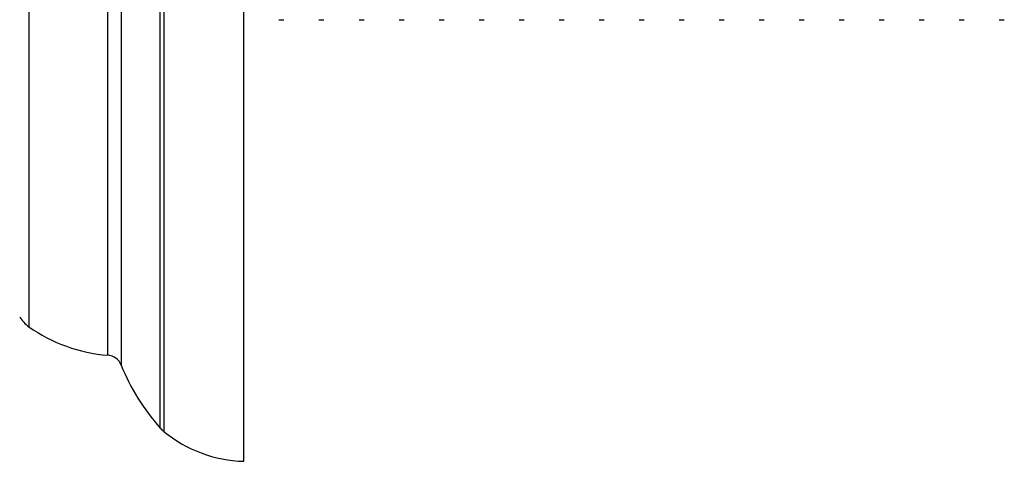
# Model space of a CAD drawing. Units: millimetres. Extents: x 5 to 995, y 5 to 995.
# Drawn here: x 234 to 240, y 368 to 370 of the extents above; entities that cross this region are included whole.
import ezdxf

# ---------------------------------------------------------------- set-up
doc = ezdxf.new("R2010")
doc.units = ezdxf.units.MM

msp = doc.modelspace()

# ---------------------------------------------------------------- linework, layer by layer
at = {"color": 7, "linetype": 'Continuous', "lineweight": 25}
for p, q in [((235.6382, 367.6457), (235.6382, 378.6457)), ((235.8617, 370.4457), (235.8934, 370.4457)), ((236.1157, 370.4457), (236.1474, 370.4457)), ((236.3697, 370.4457), (236.4014, 370.4457)), ((236.6237, 370.4457), (236.6554, 370.4457)), ((236.8777, 370.4457), (236.9094, 370.4457)), ((237.1317, 370.4457), (237.1634, 370.4457)), ((237.3857, 370.4457), (237.4174, 370.4457)), ((237.6397, 370.4457), (237.6714, 370.4457)), ((237.8937, 370.4457), (237.9254, 370.4457)), ((238.1477, 370.4457), (238.1794, 370.4457)), ((238.4017, 370.4457), (238.4334, 370.4457)), ((238.6557, 370.4457), (238.6874, 370.4457)), ((238.9097, 370.4457), (238.9414, 370.4457)), ((239.1637, 370.4457), (239.1954, 370.4457)), ((239.4177, 370.4457), (239.4494, 370.4457)), ((239.6717, 370.4457), (239.7034, 370.4457)), ((239.9257, 370.4457), (239.9574, 370.4457)), ((240.1797, 370.4457), (240.2114, 370.4457)), ((240.4337, 370.4457), (240.4654, 370.4457))]:
    msp.add_line(p, q, dxfattribs=at)
at = {"color": 8, "linetype": 'Continuous', "lineweight": 25}
for p, q in [((234.2742, 373.1457), (234.2742, 368.499)), ((234.7751, 368.3185), (234.7751, 373.1457)), ((234.8604, 373.1457), (234.8604, 368.2558)), ((235.1082, 367.8567), (235.1082, 373.1457)), ((235.1302, 373.1457), (235.1302, 367.8356))]:
    msp.add_line(p, q, dxfattribs=at)
at = {"color": 7, "linetype": 'Continuous', "lineweight": 25}
for centre, radius, start, end in [((234.3896, 368.6623), 0.2, 209.80975, 234.74455), ((234.8514, 369.3156), 1, 234.74455, 265.62636), ((234.7675, 368.2188), 0.1, 21.73538, 85.62636), ((236.1051, 368.7521), 1.34, 201.73538, 221.92811), ((235.257, 367.9903), 0.2, 221.92811, 230.66516), ((235.6626, 368.4853), 0.84, 230.66516, 268.33013)]:
    msp.add_arc(centre, radius, start, end, dxfattribs=at)

doc.saveas('drawing.dxf')
